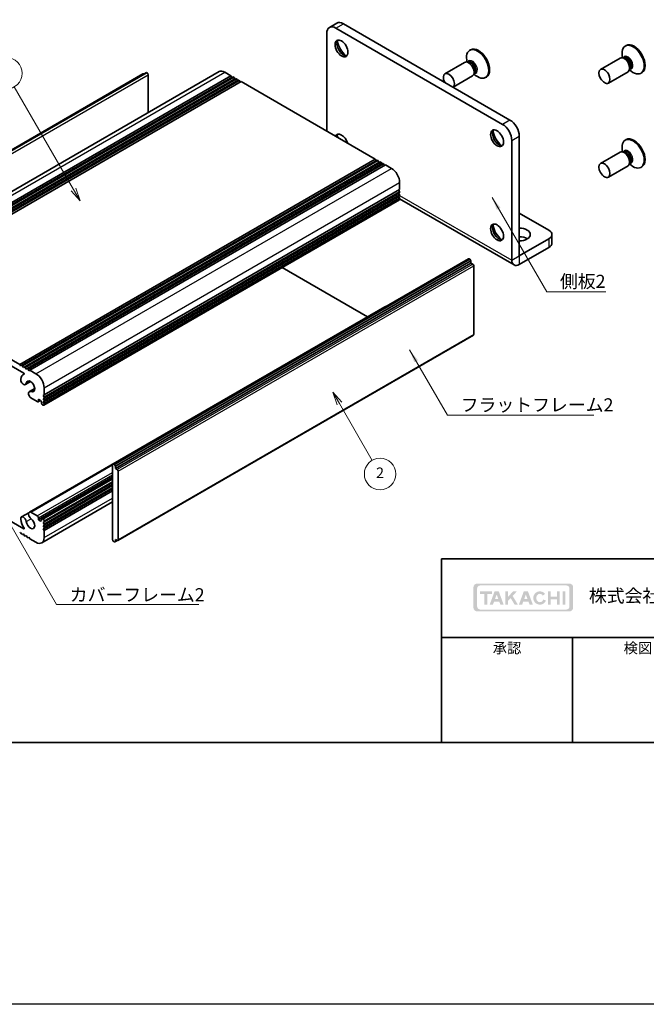
# Model space of a CAD drawing. Units: millimetres. Extents: x -50 to 7754, y -50 to 5700.
# Drawn here: x 129 to 249, y 4765 to 4953 of the extents above; entities that cross this region are included whole.
import ezdxf
from ezdxf.enums import TextEntityAlignment as Align

# ---------------------------------------------------------------- set-up
doc = ezdxf.new("R2010")
doc.units = ezdxf.units.MM
doc.header["$LTSCALE"] = 2
doc.linetypes.add('CHAIN', pattern=[0.35429999999999995, 0.2362, -0.0295, 0.0591, -0.0295])
for name, color, linetype, lineweight in [('Border (ISO)', 7, 'Continuous', 35), ('Hatch (ISO)', 1, 'Continuous', 18), ('Symbol (ISO)', 7, 'Continuous', 18), ('Symbol (TK)', 100, 'Continuous', 18), ('Title (ISO)', 7, 'Continuous', 35), ('Visible (ISO)', 7, 'Continuous', 35), ('Visible Narrow (ISO)', 7, 'Continuous', 25)]:
    doc.layers.add(name, color=color, linetype=linetype, lineweight=lineweight)
doc.styles.add('Note Text (TK)', font='txt')
doc.styles.add('Note Text (TK2)', font='txt')
doc.dimstyles.new('Default - Method 1b (TK)$7', dxfattribs={"dimscale": 2, "dimtxt": 2.5, "dimasz": 2.5, "dimexe": 1, "dimexo": 1.499999999999999, "dimgap": 1, "dimtad": 1, "dimtoh": 1, "dimrnd": 1e-08, "dimdsep": 46, "dimtxsty": 'Note Text (TK)', "dimcen": 0.09, "dimdle": 5, "dimclrd": 100, "dimclre": 100, "dimclrt": 7, "dimadec": 1, "dimazin": 1, "dimtfac": 1, "dimtmove": 0, "dimatfit": 3, "dimfxl": 1, "dimtolj": 1, "dimlwd": -1, "dimlwe": -1, "dimarcsym": 0})

# ---------------------------------------------------------------- blocks, each defined once
blk = doc.blocks.new('図面枠 tk図枠')
at = {"layer": 'Border (ISO)'}
blk.add_line((14.50000000000001, 8.000000000000007), (405.4999999999999, 8.000000000000007), dxfattribs=at)
blk = doc.blocks.new('表題欄 tk表題欄')
at = {"layer": 'Hatch (ISO)'}
h = blk.add_hatch(color=256, dxfattribs=at)
edge = h.paths.add_edge_path(flags=0)
edge.add_arc((98.49187810533729, 235.659481084801), 0.5958259999999996, 269.9999999999915, 360)
edge.add_line((99.08770410533732, 235.659481084801), (99.08770410533728, 239.0711970848007))
edge.add_arc((98.49187810533729, 239.0711970848009), 0.5958259999999996, 0, 90.00000000000855)
edge.add_line((98.4918781053372, 239.6670230848009), (82.05361010533736, 239.6670230848008))
edge.add_arc((82.05361010533733, 239.0711970848008), 0.5958259999999996, 89.9999999999983, 180)
edge.add_line((81.45778410533734, 239.0711970848008), (81.45778410533713, 235.6594810848011))
edge.add_arc((82.05361010533711, 235.6594810848007), 0.5958259999999996, 180, 270.0000000000222)
edge.add_line((82.05361010533736, 235.0636550848007), (98.4918781053372, 235.0636550848009))
edge = h.paths.add_edge_path()
edge.add_line((80.75585210533734, 239.3160570848008), (80.75585210533734, 235.414621084801))
edge.add_arc((81.45778410533724, 235.4146210848009), 0.7019319999998935, 180, 270.0000000000072)
edge.add_line((81.45778410533734, 234.7126890848011), (99.08770410533731, 234.7126890848011))
edge.add_arc((99.08770410533731, 235.4146210848009), 0.7019319999998921, 270, 360)
edge.add_line((99.78963610533718, 235.414621084801), (99.78963610533728, 239.3160570848009))
edge.add_arc((99.0877041053374, 239.316057084801), 0.7019319999998921, 0, 90.00000000001015)
edge.add_line((99.08770410533727, 240.0179890848008), (81.45778410533734, 240.0179890848008))
edge.add_arc((81.45778410533734, 239.3160570848008), 0.7019319999999984, 90.00000000000146, 180)
for points in [[(81.98831410533735, 238.5080190848011), (81.98831410533735, 238.018299084801), (82.83716210533731, 238.018299084801), (82.83716210533731, 236.018609084801), (83.42482610533735, 236.018609084801), (83.42482610533735, 238.018299084801), (84.27367410533734, 238.018299084801), (84.27367410533734, 238.5080190848011)], [(88.60057971385685, 236.018609084801), (87.85996861799809, 237.2522855485187), (87.33442410533738, 236.6850786020424), (87.33442410533738, 236.018609084801), (86.81205610533735, 236.018609084801), (86.81205610533735, 238.5080190848011), (87.33442410533738, 238.5080190848011), (87.33442410533738, 237.4598137166482), (88.30563678669888, 238.5080190848011), (89.02346612707649, 238.5080190848011), (88.2357554429587, 237.6578627972141), (89.2198461053373, 236.018609084801)], [(95.00793061474837, 238.5080190848011), (95.00793061474837, 236.018609084801), (95.52621761474842, 236.018609084801), (95.52621761474842, 237.018454084801), (96.6852216147484, 237.018454084801), (96.6852216147484, 236.018609084801), (97.20350861474839, 236.018609084801), (97.20350861474839, 238.5080190848011), (96.6852216147484, 238.5080190848011), (96.6852216147484, 237.5081740848009), (95.52621761474842, 237.5081740848009), (95.52621761474842, 238.5080190848011)], [(97.75852461474844, 238.5080190848011), (97.75852461474844, 236.018609084801), (98.2808926147485, 236.018609084801), (98.2808926147485, 238.5080190848011)]]:
    blk.add_hatch(color=256, dxfattribs=at).paths.add_polyline_path(points)
h = blk.add_hatch(color=256, dxfattribs=at)
h.paths.add_polyline_path([(85.50670817746851, 237.071507084801), (84.86892803320622, 237.071507084801), (85.18781810533736, 237.9399130848009)], flags=0)
h.paths.add_polyline_path([(85.69553136435374, 236.557301084801), (84.68010484632094, 236.557301084801), (84.48229007910783, 236.018609084801), (83.86557410533733, 236.018609084801), (84.77971810533734, 238.5080190848011), (85.5959181053373, 238.5080190848011), (86.51006210533728, 236.018609084801), (85.8933461315668, 236.018609084801)])
h = blk.add_hatch(color=256, dxfattribs=at)
h.paths.add_polyline_path([(90.44357403320625, 237.071507084801), (91.08135417746848, 237.071507084801), (90.76246410533739, 237.9399130848009)], flags=0)
h.paths.add_polyline_path([(90.05693607910783, 236.018609084801), (90.25475084632097, 236.557301084801), (91.27017736435366, 236.557301084801), (91.46799213156682, 236.018609084801), (92.08470810533723, 236.018609084801), (91.17056410533733, 238.5080190848011), (90.35436410533732, 238.5080190848011), (89.44022010533736, 236.018609084801)])
h = blk.add_hatch(color=256, dxfattribs=at)
edge = h.paths.add_edge_path()
edge.add_arc((93.43960010533709, 237.2633140848011), 1.273272000000011, 38.55054079078439, 336.5820184016556)
edge.add_line((94.60799261474826, 236.7572700848011), (94.08905664575232, 236.9820271175443))
edge.add_ellipse((93.43960010533733, 237.2633140848011), major_axis=(0, -0.7998759999999119), ratio=0.8673469387756529, start_angle=128.5505407907963, end_angle=426.582018401653, ccw=False)
edge.add_line((94.01031636278756, 237.7181048319737), (94.43537358897211, 238.0568232248073))
at = {"layer": 'Title (ISO)'}
for p, q in [((74.6650848667923, 244.7154522744663), (255.6650848667923, 244.7154522744663)), ((74.6650848667923, 209.7154522744663), (74.6650848667923, 244.7154522744663)), ((149.6650848667923, 244.7154522744663), (149.6650848667923, 209.7154522744663)), ((230.6650848667923, 244.7154522744663), (230.6650848667923, 209.7154522744663)), ((255.6650848667923, 244.7154522744663), (255.6650848667923, 209.7154522744663)), ((243.1650848667923, 240.2154522744663), (251.1650848667923, 241.2154522744664)), ((251.1650848667923, 235.2154522744664), (251.1650848667923, 241.2154522744664)), ((243.1650848667923, 240.2154522744663), (243.1650848667923, 236.2154522744663)), ((243.1650848667923, 236.2154522744663), (251.1650848667923, 235.2154522744664)), ((230.6650848667923, 231.7154522744663), (255.6650848667923, 231.7154522744663)), ((74.6650848667923, 229.7154522744663), (230.6650848667923, 229.7154522744663)), ((99.66508486679231, 229.7154522744663), (99.66508486679231, 209.7154522744663)), ((124.6650848667923, 229.7154522744663), (124.6650848667923, 209.7154522744663)), ((230.6650848667923, 220.7154522744663), (255.6650848667923, 220.7154522744663)), ((149.6650848667923, 216.7154522744663), (230.6650848667923, 216.7154522744663)), ((255.6650848667923, 209.7154522744663), (74.66508486679228, 209.7154522744663))]:
    blk.add_line(p, q, dxfattribs=at)
at = {"layer": 'Title (ISO)', "color": 4, "linetype": 'CHAIN', "lineweight": 18, "ltscale": 8.889559745788574}
blk.add_line((238.1650848667923, 242.2154522744663), (238.1650848667923, 234.2154522744663), dxfattribs=at)
at = {"layer": 'Title (ISO)', "color": 4, "linetype": 'CHAIN', "lineweight": 18, "ltscale": 20.00163269042969}
blk.add_line((252.1650848667923, 238.2154522744663), (234.1650848667923, 238.2154522744664), dxfattribs=at)
at = {"layer": 'Title (ISO)'}
for radius in [3, 2]:
    blk.add_circle((238.1650848667923, 238.2154522744663), radius, dxfattribs=at)
at = {"layer": 'Title (ISO)', "color": 1, "char_height": 2.000000029802322, "line_spacing_factor": 1.5, "style": 'Note Text (TK)'}
for s, insert, attachment_point in [('\\fＭＳ Ｐゴシック|b0|i0;\\H2.0000;品名', (151.6650848667923, 242.7154522744663), 4), ('\\fＭＳ Ｐゴシック|b0|i0;\\H2.0000;尺度', (232.6650848667923, 229.7154522744663), 4), ('\\fＭＳ Ｐゴシック|b0|i0;\\H2.0000;承認', (87.16508486679228, 227.7154522744663), 5), ('\\fＭＳ Ｐゴシック|b0|i0;\\H2.0000;検図', (112.1650848667923, 227.7154522744663), 5), ('\\fＭＳ Ｐゴシック|b0|i0;\\H2.0000;製図', (137.1650848667923, 227.7154522744663), 5), ('\\fＭＳ Ｐゴシック|b0|i0;\\H2.0000;作成日', (151.6650848667923, 213.2154522744662), 4)]:
    blk.add_mtext(s, dxfattribs=dict(at, insert=insert, attachment_point=attachment_point))
at = {"layer": 'Title (ISO)', "color": 7, "line_spacing_factor": 1.5, "style": 'Note Text (TK)'}
for s, insert, char_height, attachment_point in [('株式会社タカチ電機工業', (102.7896361053372, 237.3602095573245), 2.5, 4), ('\\fＭＳ Ｐゴシック|b0|i0;\\H2.0000;/', (243.1650848667923, 215.2154522744663), 2.000000029802322, 5)]:
    blk.add_mtext(s, dxfattribs=dict(at, insert=insert, char_height=char_height, attachment_point=attachment_point))
at = {"layer": 'Title (ISO)', "color": 7, "style": 'Note Text (TK)'}
for tag, p in [('<品名>_001', (157.4804257758832, 235.8163045471935)), ('<ページ_No.>_001', (237.9051416849741, 213.9654522744663)), ('<総ページ数>_001', (246.7559939577014, 213.9654522744663)), ('作成日_001', (170.5670735031559, 211.9441454562844))]:
    blk.add_attdef(tag, p, '', height=2.5, dxfattribs=at)
blk.add_attdef('<尺度>', text='', height=2.5, dxfattribs=at).set_placement((243.1650848667923, 224.2154522744663), align=Align.MIDDLE_CENTER)

msp = doc.modelspace()

# ---------------------------------------------------------------- linework, layer by layer
at = {"color": 6}
msp.add_lwpolyline([(-50.00000000000001, 5567.5), (3844.5, 5567.5), (3844.5, 4765), (-50, 4765)], close=True, dxfattribs=at)
at = {"layer": 'Symbol (TK)', "color": 100}
for p, q in [((139.7252080004639, 4920.522060111229), (128.4145510843161, 4940.11269255697)), ((139.2921952985718, 4920.27206011123), (140.9752080004644, 4918.356996601769)), ((139.7252080004639, 4920.522060111229), (140.9752080004644, 4918.356996601769)), ((140.9752080004644, 4918.356996601769), (140.1582207023561, 4920.77206011123)), ((190.4929758606312, 4879.660998568937), (189.2429758606307, 4881.826062078397)), ((190.9259885625234, 4879.910998568937), (189.2429758606307, 4881.826062078397)), ((189.2429758606307, 4881.826062078397), (190.059963158739, 4879.410998568936)), ((190.4929758606312, 4879.660998568937), (196.7560202609437, 4868.81308745754))]:
    msp.add_line(p, q, dxfattribs=at)
at = {"layer": 'Symbol (TK)'}
for centre in [(126.9145510619638, 4942.710768807036), (198.256020283296, 4866.215011207473)]:
    msp.add_circle(centre, 3.000000044703483, dxfattribs=at)
at = {"layer": 'Visible (ISO)'}
for p, q in [((188.5822949502854, 4951.448614897234), (189.9965085126585, 4952.265111478162)), ((223.066313666053, 4933.770116350147), (191.2465085126585, 4952.141289421021)), ((188.0645279973191, 4950.304172113933), (188.0645279973192, 4931.688050068782)), ((221.65210010368, 4932.95361976922), (189.8322949502854, 4951.324792840092)), ((215.5559060259677, 4947.186772258792), (215.379129330671, 4947.084710186176)), ((245.2543908358026, 4948.003268839721), (245.0776141405059, 4947.901206767105)), ((214.4037887845759, 4944.789546251769), (210.6490517764753, 4942.621747829405)), ((215.1436790776064, 4944.834825616219), (214.7173930675007, 4944.858740135966)), ((214.8515319372645, 4944.851214984838), (214.7939012157039, 4945.240616982069)), ((215.0959022281162, 4944.900463000111), (214.9965145587201, 4944.843081502432)), ((244.1022735944107, 4945.606042832697), (240.3475365863101, 4943.438244410334)), ((244.8421638874413, 4945.651322197147), (244.4158778773356, 4945.675236716894)), ((244.5500167470994, 4945.667711565767), (244.4923860255388, 4946.057113562998)), ((244.7943870379511, 4945.716959581039), (244.694999368555, 4945.659578083359)), ((85.09084667374474, 4903.388436376303), (152.9730976676533, 4942.580272260834)), ((85.74617675963437, 4903.682240388437), (153.6284277535429, 4942.874076272968)), ((99.63684052078032, 4903.832005582291), (167.5190915146889, 4943.023841466822)), ((153.6284277535429, 4942.874076272968), (153.7698491097803, 4942.792426614875)), ((168.619091514689, 4942.914878056537), (169.7858177036468, 4942.241268377272)), ((216.3129470109733, 4942.809594147966), (216.1205145875409, 4942.428462374063)), ((216.1810670503786, 4942.548392618478), (216.4894837114852, 4942.303781950953)), ((216.3459022281162, 4942.73539949065), (216.2465145587201, 4942.67801799297)), ((245.6022735944107, 4943.007966621343), (241.8475365863101, 4940.84016819898)), ((246.0114318208082, 4943.626090728895), (245.8189993973758, 4943.244958954992)), ((245.8795518602134, 4943.364889199406), (246.1879685213201, 4943.120278531881)), ((246.0443870379511, 4943.551896071578), (245.944999368555, 4943.494514573899)), ((248.2543908358025, 4942.807116417014), (248.0776141405059, 4942.705054344398)), ((101.9035667097382, 4903.049432492742), (169.7858177036468, 4942.241268377272)), ((102.2571201003317, 4902.845308347508), (170.1393710942403, 4942.03714423204)), ((102.4338967956281, 4902.743246274893), (170.3161477895367, 4941.935082159425)), ((102.7874501862216, 4902.539122129661), (170.6697011801302, 4941.730958014192)), ((102.964226881518, 4902.437060057046), (170.8464778754266, 4941.628895941576)), ((103.3177802721114, 4902.232935911813), (171.2000312660199, 4941.424771796345)), ((103.494556967408, 4902.130873839197), (171.3768079613165, 4941.322709723729)), ((103.8481103580012, 4901.926749693966), (171.7303613519099, 4941.118585578497)), ((153.9819811441363, 4942.425003153458), (153.9819811441387, 4935.208187150335)), ((169.7858177036468, 4942.241268377272), (169.9625943989435, 4941.935082159424)), ((170.1393710942403, 4942.03714423204), (170.3161477895367, 4941.935082159425)), ((170.3161477895367, 4941.935082159425), (170.4929244848334, 4941.628895941576)), ((170.6697011801302, 4941.730958014192), (170.8464778754266, 4941.628895941576)), ((170.8464778754266, 4941.628895941576), (171.0232545707233, 4941.322709723728)), ((171.2000312660199, 4941.424771796345), (171.3768079613165, 4941.322709723729)), ((171.3768079613165, 4941.322709723729), (171.5535846566132, 4941.01652350588)), ((171.7303613519099, 4941.118585578497), (197.3276268308628, 4926.339997463704)), ((215.9037887845758, 4942.191470040414), (212.191944995289, 4940.04843602948)), ((218.5559060259677, 4941.990619836087), (218.379129330671, 4941.888557763469)), ((191.9266886424122, 4929.672087336054), (191.7414832594893, 4929.565158958368)), ((223.4198670566466, 4907.030669821345), (223.4198670566463, 4929.891757590741)), ((224.8340806190197, 4907.847166402273), (224.8340806190194, 4930.708254171668)), ((245.2543908358027, 4930.04034405931), (245.0776141405061, 4929.938281986694)), ((244.1022735944109, 4927.643118052286), (240.3475365863103, 4925.475319629923)), ((244.8421638874415, 4927.688397416737), (244.4158778773357, 4927.712311936485)), ((244.5500167470996, 4927.704786785356), (244.492386025539, 4928.094188782588)), ((244.7943870379512, 4927.754034800629), (244.6949993685552, 4927.696653302949)), ((129.4453758369542, 4887.148161579173), (197.3276268308628, 4926.339997463704)), ((129.7989292275475, 4886.944037433941), (197.6811802214561, 4926.135873318473)), ((129.975705922844, 4886.841975361326), (197.8579569167526, 4926.033811245857)), ((130.3292593134374, 4886.637851216093), (198.211510307346, 4925.829687100624)), ((130.506036008734, 4886.535789143477), (198.3882870026426, 4925.727625028009)), ((197.3276268308628, 4926.339997463704), (197.5044035261594, 4926.033811245857)), ((197.6811802214561, 4926.135873318473), (197.8579569167526, 4926.033811245857)), ((197.8579569167526, 4926.033811245857), (198.0347336120493, 4925.727625028009)), ((198.211510307346, 4925.829687100624), (198.3882870026426, 4925.727625028009)), ((198.3882870026426, 4925.727625028009), (198.5650636979392, 4925.421438810161)), ((246.0114318208084, 4925.663165948485), (245.8189993973759, 4925.282034174582)), ((130.8595893993273, 4886.331664998246), (198.7418403932359, 4925.523500882777)), ((131.0363660946239, 4886.22960292563), (198.9186170885325, 4925.421438810161)), ((131.3899194852173, 4886.025478780398), (199.2721704791259, 4925.217314664928)), ((198.7418403932359, 4925.523500882777), (198.9186170885325, 4925.421438810161)), ((198.9186170885325, 4925.421438810161), (199.0953937838291, 4925.115252592313)), ((199.2721704791259, 4925.217314664928), (200.4388966680838, 4924.543704985664)), ((245.6022735944109, 4925.045041840933), (241.8475365863103, 4922.877243418569)), ((245.8795518602136, 4925.401964418997), (246.1879685213203, 4925.157353751471)), ((246.0443870379513, 4925.588971291167), (245.9449993685552, 4925.531589793488)), ((248.2543908358027, 4924.844191636604), (248.0776141405061, 4924.742129563988)), ((134.1122805927853, 4881.310211025541), (201.994531586694, 4920.502046910071)), ((134.1122805927853, 4880.901962735077), (201.994531586694, 4920.093798619608)), ((201.8177548913973, 4920.399984837455), (201.994531586694, 4920.093798619608)), ((201.9945315866942, 4921.849266268602), (201.994531586694, 4920.502046910071)), ((201.994531586694, 4920.093798619608), (201.994531586694, 4919.889674474376)), ((134.0605038974888, 4879.358649440122), (201.9427548913974, 4918.550485324654)), ((134.1122805927853, 4880.697838589845), (201.994531586694, 4919.889674474376)), ((134.1122805927854, 4880.28959029938), (201.994531586694, 4919.481426183911)), ((134.1122805927854, 4880.085466154149), (201.994531586694, 4919.277302038679)), ((134.1122805927854, 4879.677217863685), (201.994531586694, 4918.869053748216)), ((201.8177548913973, 4919.787612401759), (201.994531586694, 4919.481426183911)), ((201.8177548913974, 4919.175239966063), (201.994531586694, 4918.869053748216)), ((201.994531586694, 4919.481426183911), (201.994531586694, 4919.277302038679)), ((201.994531586694, 4918.869053748216), (201.994531586694, 4918.664929602983)), ((201.994531586694, 4918.723846903539), (223.8342877258009, 4906.114657817591)), ((230.490934868512, 4912.745329391259), (224.8340806190195, 4916.011315714968)), ((230.490934868512, 4911.112336229403), (224.8347877258009, 4907.846758153983)), ((231.0767213061389, 4911.92883281033), (231.0767213061389, 4910.295839648474)), ((224.8347877258009, 4906.213764992127), (230.4909348685121, 4909.479343067547)), ((147.2558880790743, 4868.097802015896), (215.1381390729829, 4907.289637900428)), ((215.4295604292201, 4907.193129595478), (147.5473094353115, 4868.001293710946)), ((147.7240861306083, 4867.6951074931), (215.6063371245168, 4906.88694337763)), ((215.2881390729827, 4907.27477925357), (215.4295604292201, 4907.193129595478)), ((215.6063371245168, 4906.88694337763), (215.4295604292201, 4907.193129595478)), ((215.6063371245168, 4906.88694337763), (215.6063371245171, 4906.478695087166)), ((147.7240861306085, 4867.286859202636), (215.6063371245171, 4906.478695087166)), ((179.5817592496605, 4905.640358471549), (195.8898646976419, 4896.224869401184)), ((215.6063371245171, 4906.478695087166), (215.9598905151103, 4906.274570941935)), ((216.1366672104071, 4905.968384724086), (216.1366672104147, 4892.822789771146)), ((103.8481103580012, 4901.926749693966), (129.4453758369542, 4887.148161579173)), ((130.2404975494463, 4885.464352973037), (103.0529886455092, 4901.161068557319)), ((131.3165421588341, 4858.943444250934), (199.1987931527426, 4898.135280135466)), ((148.2026395212095, 4853.516509608285), (216.084890515118, 4892.708345492815)), ((129.4453758369542, 4887.148161579173), (129.6221525322509, 4886.841975361326)), ((129.6221525322509, 4886.841975361326), (129.7989292275475, 4886.944037433941)), ((129.7989292275475, 4886.944037433941), (129.975705922844, 4886.841975361326)), ((129.975705922844, 4886.841975361326), (130.1524826181408, 4886.535789143477)), ((130.1524826181408, 4886.535789143477), (130.3292593134374, 4886.637851216093)), ((130.3292593134374, 4886.637851216093), (130.506036008734, 4886.535789143477)), ((130.506036008734, 4886.535789143477), (130.6828127040307, 4886.22960292563)), ((130.6828127040307, 4886.22960292563), (130.8595893993273, 4886.331664998246)), ((130.8595893993273, 4886.331664998246), (131.0363660946239, 4886.22960292563)), ((131.0363660946239, 4886.22960292563), (131.2131427899206, 4885.923416707782)), ((130.1709855023952, 4885.238171507425), (130.307067372885, 4885.316738411984)), ((131.2131427899206, 4885.923416707782), (131.3899194852173, 4886.025478780398)), ((131.3899194852173, 4886.025478780398), (132.5566456741752, 4885.351869101132)), ((130.5412407070808, 4883.282859743855), (131.5366196846347, 4883.857542064491)), ((131.3165421588417, 4881.938324259419), (132.3085279298394, 4882.511047511336)), ((134.1122805927856, 4882.657430384071), (134.1122805927853, 4881.310211025541)), ((132.8041330475903, 4880.024228910579), (131.5440389264966, 4880.751744590597)), ((131.6125511942365, 4881.946631087142), (132.3007602780224, 4882.343968786925)), ((134.1122805927853, 4881.310211025541), (133.9355038974887, 4881.208148952925)), ((133.9355038974887, 4881.208148952925), (134.1122805927853, 4880.901962735077)), ((134.1122805927853, 4880.697838589845), (133.9355038974887, 4880.595776517228)), ((133.9355038974887, 4880.595776517228), (134.1122805927854, 4880.28959029938)), ((134.1122805927853, 4880.901962735077), (134.1122805927853, 4880.697838589845)), ((132.9541330475904, 4880.009370263723), (133.4223310991243, 4880.279684534809)), ((133.0162650819462, 4880.514126859136), (133.0162650819463, 4880.146703397719)), ((133.4405291506582, 4880.269177884858), (133.0162650819462, 4880.514126859136)), ((133.6173058459548, 4879.962991667009), (133.4405291506582, 4880.269177884858)), ((133.6173058459548, 4879.799692350824), (133.6173058459548, 4879.962991667009)), ((133.9355038974889, 4879.371031645837), (133.8294378803108, 4879.432268889406)), ((134.1122805927854, 4880.085466154149), (133.9355038974888, 4879.983404081533)), ((133.9355038974888, 4879.983404081533), (134.1122805927854, 4879.677217863685)), ((134.1122805927854, 4880.28959029938), (134.1122805927854, 4880.085466154149)), ((134.1122805927854, 4879.677217863685), (134.1122805927854, 4879.473093718453)), ((147.1937560447183, 4867.9604688819), (147.1937560447266, 4853.671778715661)), ((147.5473094353115, 4868.001293710946), (147.4058880790742, 4868.08294336904)), ((147.5473094353115, 4868.001293710946), (147.7240861306083, 4867.6951074931)), ((147.7240861306085, 4867.286859202636), (147.7240861306083, 4867.6951074931)), ((113.111209191545, 4865.633476671723), (130.2404975494386, 4855.743877427266)), ((133.0162650819385, 4857.488923276973), (147.1937560447197, 4865.674301500769)), ((148.0776395212018, 4867.082735057404), (147.7240861306085, 4867.286859202636)), ((148.254416216506, 4853.630953886615), (148.2544162164985, 4866.776548839556)), ((133.6794378803031, 4857.646668825492), (147.1937560447198, 4865.449164055632)), ((134.1122805927777, 4857.060262571986), (147.1937560447203, 4864.612855945563)), ((134.1122805927777, 4856.652014281522), (147.1937560447206, 4864.204607655099)), ((134.1122805927777, 4856.447890136291), (147.1937560447206, 4864.000483509867)), ((134.1122805927777, 4856.039641845826), (147.1937560447209, 4863.592235219403)), ((134.1122805927777, 4855.835517700594), (147.193756044721, 4863.388111074171)), ((134.1122805927777, 4855.42726941013), (147.1937560447212, 4862.979862783707)), ((133.6566456741675, 4853.072940402294), (147.1937560447224, 4860.888594718783)), ((129.7912407070732, 4858.011115072304), (131.2075597587544, 4858.828827258052)), ((131.5440389264889, 4858.951285879825), (132.8041330475826, 4858.223770199808)), ((133.0162650819386, 4857.85634673839), (133.0162650819385, 4857.488923276973)), ((133.0162650819385, 4857.488923276973), (133.4405291506505, 4857.243974302694)), ((133.4405291506505, 4857.243974302694), (133.6173058459471, 4857.346036375311)), ((133.6173058459471, 4857.346036375311), (133.6173058459471, 4857.509335691496)), ((133.8294378803031, 4857.631810178635), (133.9355038974812, 4857.570572935066)), ((134.1122805927777, 4857.060262571986), (133.9355038974811, 4856.95820049937)), ((133.9355038974811, 4856.95820049937), (134.1122805927777, 4856.652014281522)), ((134.1122805927777, 4856.447890136291), (133.935503897481, 4856.345828063674)), ((133.935503897481, 4856.345828063674), (134.1122805927777, 4856.039641845826)), ((134.1122805927778, 4857.264386717218), (134.1122805927777, 4857.060262571986)), ((134.1122805927777, 4856.652014281522), (134.1122805927777, 4856.447890136291)), ((129.6221525322432, 4855.080258363236), (129.4453758369465, 4854.97819629062)), ((129.7989292275398, 4854.774072145389), (129.6221525322432, 4855.080258363236)), ((129.9757059228364, 4854.672010072772), (129.7989292275398, 4854.774072145389)), ((130.1524826181331, 4854.774072145389), (129.9757059228364, 4854.672010072772)), ((130.3292593134298, 4854.46788592754), (130.1524826181331, 4854.774072145389)), ((130.5060360087262, 4854.365823854924), (130.3292593134298, 4854.46788592754)), ((130.682812704023, 4854.46788592754), (130.5060360087262, 4854.365823854924)), ((130.8595893993197, 4854.161699709692), (130.6828127040229, 4854.46788592754)), ((134.1122805927777, 4855.835517700594), (133.935503897481, 4855.733455627978)), ((133.935503897481, 4855.733455627978), (134.1122805927777, 4855.42726941013)), ((134.1122805927777, 4856.039641845826), (134.1122805927777, 4855.835517700594)), ((134.1122805927777, 4855.42726941013), (134.1122805927778, 4854.080050051599)), ((131.0363660946161, 4854.059637637077), (130.8595893993197, 4854.161699709692)), ((131.2131427899129, 4854.161699709692), (131.0363660946161, 4854.059637637077)), ((131.3899194852096, 4853.855513491844), (131.2131427899129, 4854.161699709692)), ((132.5566456741674, 4853.181903812579), (131.3899194852096, 4853.855513491844)), ((147.4058880790827, 4853.304355254243), (147.54730943532, 4853.22270559615)), ((147.7240861306165, 4853.324767668766), (147.54730943532, 4853.22270559615)), ((147.7240861306165, 4853.324767668766), (147.7240861306163, 4853.73301595923)), ((147.7240861306163, 4853.73301595923), (148.0776395212096, 4853.528891813999)), ((148.0776395212098, 4853.528891813999), (147.7240861306165, 4853.324767668766))]:
    msp.add_line(p, q, dxfattribs=at)
for centre, major_axis, ratio, start_param, end_param in [((191.2465085126585, 4950.1000479687), (-1.250000000000001, 2.165063509461131), 0.5773502691896278, 5.497787143782167, 6.283185307179583), ((189.8322949502854, 4949.283551387773), (-1.249999999999982, 2.165063509461099), 0.5773502691896278, 5.497787143782167, 7.068583470577055), ((191.2465085126585, 4947.650558225918), (0.8749999999999895, -1.515544456622773), 0.5773502691896276, 3.345023393860884, 6.079754566908497), ((192.3071686844383, 4948.262930661614), (1.625000000000154, -2.814582562299346), 0.577350269189628, 4.197373848367503, 5.227404112401694), ((246.7543908358025, 4945.405192628367), (1.499999999999995, -2.598076211353318), 0.577350269189625, 0, 3.141592653589789), ((216.8791293306711, 4944.486633974823), (1.500000000000002, -2.598076211353314), 0.5773502691896261, 5.313057578832255, 10.3949056891167), ((217.0559060259677, 4944.588696047439), (1.499999999999997, -2.598076211353318), 0.577350269189626, 1.9e-15, 3.141592653589794), ((246.5776141405059, 4945.303130555751), (1.499999999999997, -2.598076211353318), 0.577350269189625, 5.313057578832257, 10.3949056891167), ((215.1537887845758, 4943.490508146091), (0.7499999999999993, -1.299038105676656), 0.5773502691896262, 0, 3.141592653589793), ((215.5073421751691, 4943.694632291323), (0.625000000000001, -1.082531754730547), 0.5773502691896262, 0.3613671239067153, 2.780225529683096), ((244.8522735944107, 4944.307004727019), (0.7499999999999972, -1.299038105676658), 0.577350269189625, 2.7e-15, 3.141592653589795), ((245.205826985004, 4944.51112887225), (0.624999999999999, -1.082531754730548), 0.577350269189625, 0.3613671239067196, 2.780225529683099), ((153.0980976676533, 4942.363765909888), (-0.1250000000000018, 0.2165063509461127), 0.577350269189626, 5.497787143782539, 6.283185307179547), ((153.7698491097803, 4942.547477640597), (-0.1500000000000161, 0.2598076211353237), 0.577350269189626, 3.926990816987355, 5.497787143782133), ((168.6190915146889, 4941.118585578497), (-1.100000000000004, 1.905255888325773), 0.577350269189626, 5.497787143782069, 6.283185307179581), ((211.3990517764753, 4941.322709723728), (0.7500000000000009, -1.299038105676656), 0.5773502691896262, 0.0556705071708645, 4.656718473213859), ((223.0663136660531, 4931.728874897828), (-1.250000000000113, 2.165063509461028), 0.5773502691896276, 3.926990816987004, 5.497787143781915), ((220.9449933224935, 4930.504130026436), (0.8749999999999895, -1.515544456622773), 0.5773502691896276, 3.345023393860884, 6.079754566908497), ((222.0056534942732, 4931.116502462132), (1.625000000000149, -2.814582562299337), 0.5773502691896275, 4.197373848367509, 5.227404112401694), ((221.65210010368, 4930.9123783169), (1.249999999999855, -2.165063509461177), 0.5773502691896278, 0.7853981633977308, 2.356194490192606), ((190.8929551220654, 4929.483509300276), (-0.8749999999999896, 1.515544456622774), 0.5773502691896278, 4.338507663054777, 6.657066624509484), ((191.2465085126587, 4929.687633445508), (-0.8749999999999625, 1.515544456622726), 0.5773502691896276, 0.2034307402710844, 0.6708621901651135), ((192.3071686844388, 4930.300005881203), (1.625000000000386, -2.81458256229975), 0.5773502691896276, 4.197373848367517, 4.338507663054627), ((246.577614140506, 4927.34020577534), (1.499999999999999, -2.598076211353318), 0.5773502691896253, 5.313057578832257, 10.3949056891167), ((246.7543908358027, 4927.442267847957), (1.499999999999996, -2.59807621135332), 0.5773502691896251, 0, 3.141592653589791), ((244.8522735944109, 4926.344079946609), (0.7499999999999988, -1.299038105676657), 0.5773502691896252, 0, 3.141592653589791), ((245.2058269850041, 4926.548204091841), (0.6249999999999993, -1.082531754730548), 0.5773502691896254, 0.3613671239067188, 2.780225529683099), ((200.4388966680838, 4922.747412507622), (1.099999999999885, -1.905255888325829), 0.577350269189626, 0.7853981633976784, 2.356194490192585), ((201.8177548913975, 4918.7669916756), (0.1249999999999418, -0.2165063509460089), 0.577350269189626, 0, 0.7853981633974368), ((220.9449933224937, 4912.541205246026), (0.8749999999999902, -1.515544456622775), 0.5773502691896276, 3.345023393860884, 6.079754566908497), ((222.0056534942735, 4913.153577681722), (1.625000000000152, -2.814582562299343), 0.5773502691896278, 4.197373848367508, 5.227404112401694), ((224.8340806190197, 4911.92883281033), (2.099999999999992, 7.22e-14), 0.5773502691896226, 4.71238898038472, 7.853981633974513), ((229.076721306139, 4911.92883281033), (1.999999999999988, 4.05e-14), 0.5773502691896236, 5.497787143782113, 7.06858347057702), ((224.8340806190197, 4910.295839648474), (-2.099999999999988, -1.734e-13), 0.5773502691896253, 3.88043832836764, 4.712388980384607), ((229.076721306139, 4910.295839648474), (1.999999999999991, 5.71e-14), 0.5773502691896202, 5.497787143782124, 6.283185307179582), ((215.2881390729829, 4907.029830279292), (-0.1500000000000023, 0.2598076211353356), 0.577350269189626, 5.497787143782807, 6.283185307179597), ((224.8347877258009, 4907.847574650563), (-1.000499999999975, -1.732916832972684), 0.5773502691896281, 5.497787143782122, 7.068583470577013), ((215.9598905151104, 4906.070446796703), (-0.1250000000000133, 0.2165063509461027), 0.577350269189626, 3.926990816987792, 5.497787143782567), ((199.5954533124086, 4897.448244585586), (-0.3966601596660069, 0.6870355498798936), 0.577350269189626, 6.004087283703981, 6.283185307179445), ((199.4262899203972, 4897.898172790079), (-0.1499999999995284, 0.2598076211345146), 0.577350269189626, 5.891872878918263, 6.004087283704339), ((215.9598905151181, 4892.924851843762), (0.1250000000000004, -0.2165063509461077), 0.577350269189626, 0, 0.7853981633980709), ((130.1662407070808, 4883.932378796693), (0.3750000000000698, -0.6495190528384497), 0.577350269189626, 3.783756814164734, 6.92534948882798), ((131.4959855023953, 4882.943204187396), (-1.325000000000133, 2.294967320028993), 0.577350269189626, 6.199656833995366, 6.925349488827962), ((130.2404975494461, 4885.382703314943), (0.0499999999999998, -0.0866025403784436), 0.577350269189626, 6.199656833997937, 8.639379797367912), ((132.5566456741752, 4883.555576623091), (1.099999999999885, -1.905255888325829), 0.577350269189626, 0.7853981633976899, 2.356194490192585), ((131.4959855023953, 4882.943204187396), (0.5750000000000002, -0.9959292143521052), 0.577350269189626, 5.641629428701938, 10.06694214241782), ((131.7132023185077, 4881.251288709538), (-0.3966601596660059, 0.6870355498799058), 0.577350269189626, 5.678189958513197, 8.13307965745011), ((131.5440389264966, 4880.996693564875), (-0.1499999999999885, 0.2598076211353475), 0.577350269189626, 1.849894350270634, 2.356194490192518), ((132.8041330475904, 4880.269177884858), (0.1499999999999968, -0.2598076211353261), 0.577350269189626, 5.497787143781719, 7.06858347057746), ((133.8294378803108, 4879.677217863685), (-0.1499999999999835, 0.2598076211353388), 0.577350269189626, 0.7853981633975033, 2.356194490192601), ((133.9355038974889, 4879.575155791069), (0.1249999999999441, -0.2165063509460129), 0.577350269189626, 5.497787143782137, 7.068583470577035), ((147.4058880790743, 4867.837994394761), (-0.1500000000000007, 0.2598076211353328), 0.577350269189626, 5.497787143782639, 7.068583470577683), ((148.0776395212019, 4866.878610912172), (0.1249999999999878, -0.2165063509461182), 0.577350269189626, 0.7853981633983445, 2.35619449019312), ((130.1662407070732, 4857.361596019467), (-0.3749999999999993, 0.649519052838328), 0.577350269189626, 4.070224798736342, 7.211817452326135), ((131.7132023185, 4858.256408701056), (-0.3966601596659645, 0.6870355498799287), 0.577350269189626, 6.004087283704416, 8.458976982640962), ((131.5440389264889, 4858.706336905548), (-0.1500000000000097, 0.2598076211353483), 0.577350269189626, 5.497787143782221, 6.004087283704077), ((132.8041330475826, 4857.97882122553), (0.1499999999999831, -0.259807621135338), 0.577350269189626, 0.7853981633976482, 2.356194490192516), ((131.4959855023877, 4856.815313597707), (-1.325000000000001, 2.294967320028763), 0.577350269189626, 0.9286321451465138, 1.65432479997911), ((131.4959855023877, 4856.815313597707), (0.5750000000000614, -0.9959292143520737), 0.577350269189626, 4.07022479873609, 8.495537512451975), ((133.8294378803031, 4857.386861204357), (-0.1499999999999969, 0.2598076211353262), 0.577350269189626, 5.497787143782137, 7.068583470577248), ((133.9355038974812, 4857.366448789834), (0.1249999999999867, -0.2165063509461164), 0.577350269189626, 0.7853981633976419, 2.356194490192617), ((130.2404975494387, 4855.825527085358), (0.0500000000000001, -0.086602540378444), 0.577350269189626, 5.497787143781886, 7.937510107159302), ((132.5566456741675, 4854.97819629062), (1.100000000000003, -1.905255888325771), 0.577350269189626, 5.497787143782092, 7.068583470577039), ((147.4058880790825, 4853.549304228522), (-0.1499999999999852, 0.2598076211353416), 0.577350269189626, 0.7853981633983782, 2.356194490193352), ((148.0776395212094, 4853.733015959232), (0.1249999999999998, -0.2165063509461093), 0.577350269189626, 5.497787143782741, 7.068583470577758)]:
    msp.add_ellipse(centre, major_axis=major_axis, ratio=ratio, start_param=start_param, end_param=end_param, dxfattribs=at)
for centre, major_axis, ratio in [((190.8929551220652, 4947.446434080686), (-0.8749999999999889, 1.515544456622772), 0.5773502691896278), ((241.0975365863102, 4942.139206304656), (0.7500000000000755, -1.299038105676613), 0.5773502691896252), ((220.5914399319002, 4930.300005881203), (-0.8749999999999889, 1.515544456622772), 0.5773502691896278), ((241.0975365863103, 4924.176281524246), (0.7500000000000768, -1.299038105676612), 0.5773502691896254), ((220.5914399319004, 4912.337081100794), (-0.8749999999999889, 1.515544456622772), 0.5773502691896278)]:
    msp.add_ellipse(centre, major_axis=major_axis, ratio=ratio, dxfattribs=at)
at = {"layer": 'Visible Narrow (ISO)'}
for p, q in [((189.8322949502854, 4951.324792840092), (191.2465085126585, 4952.141289421021)), ((153.7698491097803, 4942.792426614875), (85.88759811587165, 4903.600590730344)), ((100.7368405207804, 4903.723042172007), (168.619091514689, 4942.914878056537)), ((86.09973015022771, 4903.233167268927), (153.9819811441363, 4942.425003153458)), ((223.066313666053, 4933.770116350147), (221.65210010368, 4932.95361976922)), ((223.4198670566463, 4929.891757590741), (224.8340806190194, 4930.708254171668)), ((132.5566456741752, 4885.351869101132), (200.4388966680838, 4924.543704985664)), ((134.1122805927856, 4882.657430384071), (201.9945315866942, 4921.849266268602)), ((134.1122805927854, 4879.473093718453), (201.994531586694, 4918.664929602983)), ((201.994531586694, 4919.4005930224), (223.4198670566466, 4907.030669821345)), ((230.490934868512, 4911.112336229403), (230.490934868512, 4909.479343067547)), ((147.4058880790742, 4868.08294336904), (215.2881390729827, 4907.27477925357)), ((223.4198670566466, 4907.030669821345), (224.8340806190197, 4907.847166402273)), ((224.8340806190197, 4907.847166402273), (224.8347877258009, 4907.846758153983)), ((224.8347877258009, 4907.846758153983), (224.8347877258009, 4906.213764992127)), ((215.9598905151103, 4906.274570941935), (148.0776395212018, 4867.082735057404)), ((148.2544162164985, 4866.776548839556), (216.1366672104071, 4905.968384724086)), ((131.4411665824609, 4858.979949112598), (199.3234175763695, 4898.171784997129)), ((216.1366672104147, 4892.822789771146), (148.254416216506, 4853.630953886615)), ((130.2861516568261, 4885.293994255761), (130.2944947945547, 4885.298811168574)), ((130.6911399683892, 4883.541915135128), (131.3799093791383, 4883.939576339834)), ((133.0162650819463, 4880.146703397719), (133.3344631334801, 4880.330415128427)), ((131.5440389264889, 4858.951285879825), (147.1951231085478, 4867.987443545446)), ((132.8041330475826, 4858.223770199808), (147.1937560447192, 4866.531622910741)), ((133.0162650819386, 4857.85634673839), (147.1937560447195, 4866.041724962185)), ((133.8294378803031, 4857.631810178635), (147.1937560447199, 4865.347702868398)), ((133.9355038974812, 4857.570572935066), (147.19375604472, 4865.225228381258)), ((134.1122805927778, 4857.264386717218), (147.1937560447202, 4864.816980090794)), ((134.1122805927778, 4854.080050051599), (147.193756044722, 4861.632643425177)), ((130.6911399683815, 4857.145958221404), (131.6120774766928, 4857.677661739734)), ((130.2404975494386, 4855.743877427266), (130.3112082275573, 4855.784702256313))]:
    msp.add_line(p, q, dxfattribs=at)
for centre, major_axis, ratio, start_param, end_param in [((215.8819648757742, 4943.910920808362), (0.6773812939816056, -1.173258817272887), 0.5773502691896261, 5.887902340216228, 9.820060927732685), ((215.7209022281162, 4943.81793124538), (-0.6250000000000009, 1.082531754730546), 0.5773502691896262, 3.141592653589794, 6.283185307179588), ((245.580449685609, 4944.72741738929), (0.6773812939816028, -1.173258817272888), 0.5773502691896253, 5.887902340216238, 9.820060927732705), ((245.4193870379511, 4944.634427826309), (-0.6249999999999988, 1.082531754730547), 0.577350269189625, 3.141592653589798, 6.283185307179591), ((245.5804496856091, 4926.764492608881), (0.6773812939816045, -1.173258817272889), 0.5773502691896253, 5.887902340216237, 9.820060927732719), ((245.4193870379512, 4926.671503045898), (-0.625, 1.082531754730547), 0.5773502691896254, 3.141592653589794, 6.283185307179587)]:
    msp.add_ellipse(centre, major_axis=major_axis, ratio=ratio, start_param=start_param, end_param=end_param, dxfattribs=at)

# ---------------------------------------------------------------- block references
msp.add_blockref('図面枠 tk図枠', (-14.49999999999978, 4807))
ref = msp.add_blockref('表題欄 tk表題欄', (135.3349151332079, 4605.284547725534))
ref.add_attrib('<品名>_001', 'フリーサイズケース', (292.8153409090912, 4841.100852272727), dxfattribs={"layer": 'Title (ISO)', "color": 7, "height": 2.5, "style": 'Note Text (TK)'})
ref.add_attrib('作成日_001', '2019/07/17', (305.930397727273, 4817.228693181817), dxfattribs={"layer": 'Title (ISO)', "color": 7, "height": 2.5, "style": 'Note Text (TK)'})
ref.add_attrib('<ページ_No.>_001', '1', (373.240056818182, 4819.25), dxfattribs={"layer": 'Title (ISO)', "color": 7, "height": 2.5, "style": 'Note Text (TK)'})
ref.add_attrib('<総ページ数>_001', '5', (382.0909090909093, 4819.25), dxfattribs={"layer": 'Title (ISO)', "color": 7, "height": 2.5, "style": 'Note Text (TK)'})

# ---------------------------------------------------------------- texts
at = {"layer": 'Symbol (ISO)', "color": 7, "char_height": 2.5, "attachment_point": 1, "line_spacing_factor": 1.5, "style": 'Note Text (TK)'}
for s, insert, width in [('{\\fＭＳ Ｐゴシック|b0|i0;側板2}', (232.5930008684082, 4904.242483348483), 9.356725215911865), ('{\\fＭＳ Ｐゴシック|b0|i0;フラットフレーム2}', (213.6480371437947, 4880.662301388081), 26.53508901596069), ('{\\fＭＳ Ｐゴシック|b0|i0;カバーフレーム2}', (138.9958598382271, 4844.421942233533), 25.74561357498171)]:
    msp.add_mtext(s, dxfattribs=dict(at, insert=insert, width=width))
at = {"layer": 'Symbol (TK)', "color": 7, "insert": (198.256020283296, 4866.197467348625), "char_height": 2.000000029802322, "attachment_point": 5, "style": 'Note Text (TK2)'}
msp.add_mtext('2', dxfattribs=at)

# ---------------------------------------------------------------- leaders
at = {"layer": 'Symbol (ISO)', "color": 100, "annotation_type": 0, "has_hookline": 1, "hookline_direction": 0}
for points, text_width in [([(219.6436018448906, 4919.008040032434), (230.0930008684082, 4901.005508360464), (232.5930008684082, 4901.005508360464)], 8.778409090909092), ([(203.885961385113, 4889.907252237193), (211.1480371437947, 4877.419096409139), (213.6480371437947, 4877.419096409139)], 25.41193181818182), ([(123.6558354077733, 4863.328183584161), (136.4958598382271, 4841.308239570341), (138.9958598382271, 4841.308239570341)], 24.65909090909091)]:
    msp.add_leader(points, dimstyle='Default - Method 1b (TK)$7', override={"dimscale": 0, "dimgap": 0, "dimtad": 1}, dxfattribs=dict(at, text_width=text_width))

doc.saveas('drawing.dxf')
